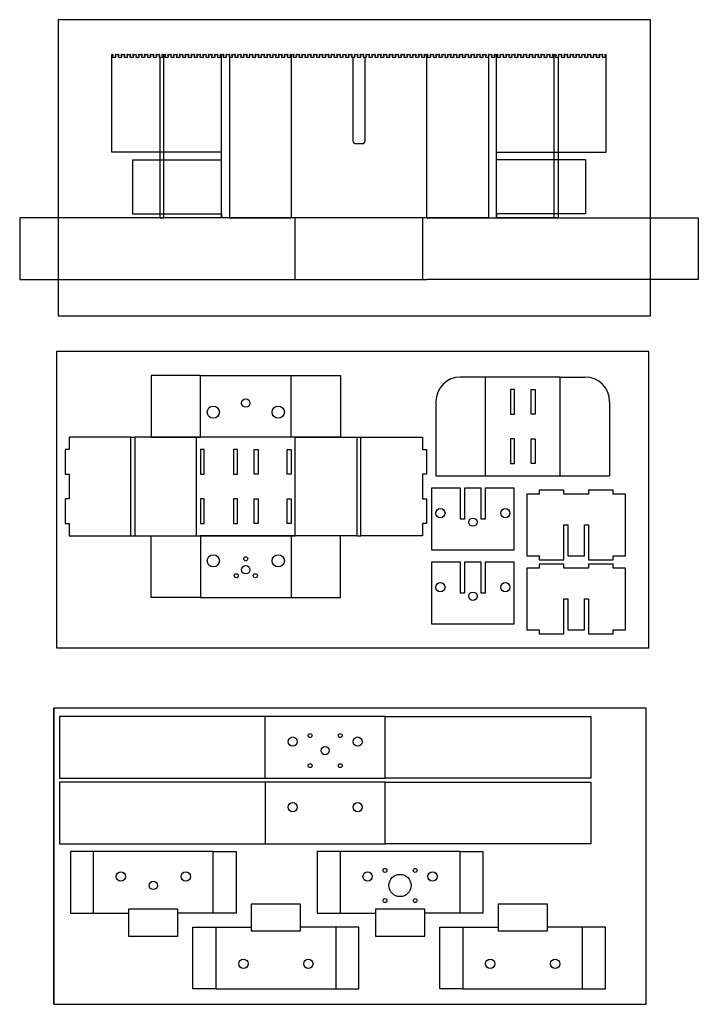
# Model space of a CAD drawing. Units: inches. Extents: x -39.4 to -11.8, y -15.7 to 62.1.
# Drawn here: x -39.3 to -11.8, y -15.7 to 24.2 of the extents above; entities that cross this region are included whole.
import ezdxf

# ---------------------------------------------------------------- set-up
doc = ezdxf.new("R2010")
doc.units = ezdxf.units.IN
doc.header["$MEASUREMENT"] = 0
for name, color, linetype, true_color in [('CUT', 5, 'Continuous', 0x0000ff), ('Default', 7, 'Continuous', 0x000000), ('SCORE', 1, 'Continuous', 0xff0000)]:
    doc.layers.add(name, color=color, linetype=linetype, true_color=true_color)

msp = doc.modelspace()

# ---------------------------------------------------------------- linework, layer by layer
at = {"layer": 'CUT'}
for p, q in [((-35.547, 18.823), (-35.547, 22.781)), ((-35.547, 22.781), (-35.515, 22.781)), ((-35.496, 22.755), (-35.518, 22.689)), ((-35.378, 22.689), (-35.4, 22.755)), ((-35.381, 22.781), (-35.33, 22.781)), ((-35.33, 22.781), (-35.279, 22.781)), ((-35.26, 22.755), (-35.282, 22.689)), ((-35.142, 22.689), (-35.164, 22.755)), ((-35.145, 22.781), (-35.094, 22.781)), ((-35.094, 22.781), (-35.042, 22.781)), ((-35.024, 22.755), (-35.046, 22.689)), ((-34.906, 22.689), (-34.928, 22.755)), ((-34.909, 22.781), (-34.858, 22.781)), ((-34.858, 22.781), (-34.806, 22.781)), ((-34.787, 22.755), (-34.81, 22.689)), ((-34.669, 22.689), (-34.691, 22.755)), ((-34.673, 22.781), (-34.621, 22.781)), ((-34.621, 22.781), (-34.57, 22.781)), ((-34.551, 22.755), (-34.573, 22.689)), ((-34.433, 22.689), (-34.455, 22.755)), ((-34.437, 22.781), (-34.385, 22.781)), ((-34.385, 22.781), (-34.334, 22.781)), ((-34.315, 22.755), (-34.337, 22.689)), ((-34.197, 22.689), (-34.219, 22.755)), ((-34.2, 22.781), (-34.149, 22.781)), ((-34.149, 22.781), (-34.097, 22.781)), ((-34.079, 22.755), (-34.101, 22.689)), ((-33.961, 22.689), (-33.983, 22.755)), ((-33.964, 22.781), (-33.913, 22.781)), ((-33.913, 22.781), (-33.861, 22.781)), ((-33.843, 22.755), (-33.865, 22.689)), ((-33.724, 22.689), (-33.747, 22.755)), ((-33.728, 22.781), (-33.676, 22.781)), ((-33.676, 22.781), (-33.625, 22.781)), ((-33.606, 22.755), (-33.628, 22.689)), ((-33.488, 22.689), (-33.51, 22.755)), ((-33.492, 22.781), (-33.44, 22.781)), ((-33.44, 22.781), (-33.389, 22.781)), ((-33.37, 22.755), (-33.392, 22.689)), ((-33.252, 22.689), (-33.274, 22.755)), ((-33.255, 22.781), (-33.204, 22.781)), ((-33.204, 22.781), (-33.153, 22.781)), ((-33.134, 22.755), (-33.156, 22.689)), ((-33.016, 22.689), (-33.038, 22.755)), ((-33.019, 22.781), (-32.968, 22.781)), ((-32.968, 22.781), (-32.916, 22.781)), ((-32.898, 22.755), (-32.92, 22.689)), ((-32.78, 22.689), (-32.802, 22.755)), ((-32.783, 22.781), (-32.732, 22.781)), ((-32.732, 22.781), (-32.68, 22.781)), ((-32.661, 22.755), (-32.684, 22.689)), ((-32.543, 22.689), (-32.565, 22.755)), ((-32.547, 22.781), (-32.495, 22.781)), ((-32.495, 22.781), (-32.444, 22.781)), ((-32.425, 22.755), (-32.447, 22.689)), ((-32.307, 22.689), (-32.329, 22.755)), ((-32.311, 22.781), (-32.259, 22.781)), ((-32.259, 22.781), (-32.208, 22.781)), ((-32.189, 22.755), (-32.211, 22.689)), ((-32.071, 22.689), (-32.093, 22.755)), ((-32.074, 22.781), (-32.023, 22.781)), ((-32.023, 22.781), (-31.972, 22.781)), ((-31.953, 22.755), (-31.975, 22.689)), ((-31.835, 22.689), (-31.857, 22.755)), ((-31.838, 22.781), (-31.787, 22.781)), ((-31.787, 22.781), (-31.735, 22.781)), ((-31.717, 22.755), (-31.739, 22.689)), ((-31.599, 22.689), (-31.621, 22.755)), ((-31.602, 22.781), (-31.55, 22.781)), ((-31.55, 22.781), (-31.499, 22.781)), ((-31.48, 22.755), (-31.502, 22.689)), ((-31.362, 22.689), (-31.384, 22.755)), ((-31.366, 22.781), (-31.314, 22.781)), ((-31.314, 22.781), (-31.263, 22.781)), ((-31.244, 22.755), (-31.266, 22.689)), ((-31.126, 22.689), (-31.148, 22.755)), ((-31.129, 22.781), (-31.078, 22.781)), ((-31.078, 22.781), (-31.027, 22.781)), ((-31.008, 22.755), (-31.03, 22.689)), ((-30.89, 22.689), (-30.912, 22.755)), ((-30.893, 22.781), (-30.842, 22.781)), ((-30.842, 22.781), (-30.79, 22.781)), ((-30.772, 22.755), (-30.794, 22.689)), ((-30.654, 22.689), (-30.676, 22.755)), ((-30.657, 22.781), (-30.606, 22.781)), ((-30.606, 22.781), (-30.554, 22.781)), ((-30.536, 22.755), (-30.558, 22.689)), ((-30.417, 22.689), (-30.439, 22.755)), ((-30.421, 22.781), (-30.369, 22.781)), ((-30.369, 22.781), (-30.318, 22.781)), ((-30.299, 22.755), (-30.321, 22.689)), ((-30.181, 22.689), (-30.203, 22.755)), ((-30.185, 22.781), (-30.133, 22.781)), ((-30.133, 22.781), (-30.082, 22.781)), ((-30.063, 22.755), (-30.085, 22.689)), ((-29.945, 22.689), (-29.967, 22.755)), ((-29.948, 22.781), (-29.897, 22.781)), ((-29.897, 22.781), (-29.846, 22.781)), ((-29.827, 22.755), (-29.849, 22.689)), ((-29.709, 22.689), (-29.731, 22.755)), ((-29.712, 22.781), (-29.661, 22.781)), ((-29.661, 22.781), (-29.609, 22.781)), ((-29.591, 22.755), (-29.613, 22.689)), ((-29.473, 22.689), (-29.495, 22.755)), ((-29.476, 22.781), (-29.425, 22.781)), ((-29.425, 22.781), (-29.373, 22.781)), ((-29.354, 22.755), (-29.377, 22.689)), ((-29.236, 22.689), (-29.258, 22.755)), ((-29.24, 22.781), (-29.188, 22.781)), ((-29.188, 22.781), (-29.137, 22.781)), ((-29.118, 22.755), (-29.14, 22.689)), ((-29, 22.689), (-29.022, 22.755)), ((-29.004, 22.781), (-28.952, 22.781)), ((-28.952, 22.781), (-28.901, 22.781)), ((-28.882, 22.755), (-28.904, 22.689)), ((-28.764, 22.689), (-28.786, 22.755)), ((-28.767, 22.781), (-28.716, 22.781)), ((-28.716, 22.781), (-28.664, 22.781)), ((-28.646, 22.755), (-28.668, 22.689)), ((-28.528, 22.689), (-28.55, 22.755)), ((-28.531, 22.781), (-28.48, 22.781)), ((-28.48, 22.781), (-28.428, 22.781)), ((-28.41, 22.755), (-28.432, 22.689)), ((-28.291, 22.689), (-28.314, 22.755)), ((-28.295, 22.781), (-28.243, 22.781)), ((-28.243, 22.781), (-28.192, 22.781)), ((-28.173, 22.755), (-28.195, 22.689)), ((-28.055, 22.689), (-28.077, 22.755)), ((-28.059, 22.781), (-28.007, 22.781)), ((-28.007, 22.781), (-27.956, 22.781)), ((-27.937, 22.755), (-27.959, 22.689)), ((-27.819, 22.689), (-27.841, 22.755)), ((-27.822, 22.781), (-27.771, 22.781)), ((-27.771, 22.781), (-27.72, 22.781)), ((-27.701, 22.755), (-27.723, 22.689)), ((-27.583, 22.689), (-27.605, 22.755)), ((-27.586, 22.781), (-27.535, 22.781)), ((-27.535, 22.781), (-27.483, 22.781)), ((-27.465, 22.755), (-27.487, 22.689)), ((-27.347, 22.689), (-27.369, 22.755)), ((-27.35, 22.781), (-27.299, 22.781)), ((-27.299, 22.781), (-27.247, 22.781)), ((-27.228, 22.755), (-27.251, 22.689)), ((-27.11, 22.689), (-27.132, 22.755)), ((-27.114, 22.781), (-27.062, 22.781)), ((-27.062, 22.781), (-27.011, 22.781)), ((-26.992, 22.755), (-27.014, 22.689)), ((-26.874, 22.689), (-26.896, 22.755)), ((-26.878, 22.781), (-26.826, 22.781)), ((-26.826, 22.781), (-26.775, 22.781)), ((-26.756, 22.755), (-26.778, 22.689)), ((-26.638, 22.689), (-26.66, 22.755)), ((-26.641, 22.781), (-26.59, 22.781)), ((-26.59, 22.781), (-26.538, 22.781)), ((-26.52, 22.755), (-26.542, 22.689)), ((-26.402, 22.689), (-26.424, 22.755)), ((-26.405, 22.781), (-26.354, 22.781)), ((-26.354, 22.781), (-26.302, 22.781)), ((-26.284, 22.755), (-26.306, 22.689)), ((-26.165, 22.689), (-26.188, 22.755)), ((-26.169, 22.781), (-26.117, 22.781)), ((-26.117, 22.781), (-26.066, 22.781)), ((-26.047, 22.755), (-26.069, 22.689)), ((-25.929, 22.689), (-25.951, 22.755)), ((-25.933, 22.781), (-25.881, 22.781)), ((-25.881, 22.781), (-25.83, 22.781)), ((-25.811, 22.755), (-25.833, 22.689)), ((-25.693, 22.689), (-25.715, 22.755)), ((-25.696, 22.781), (-25.645, 22.781)), ((-25.645, 22.781), (-25.594, 22.781)), ((-25.575, 22.755), (-25.597, 22.689)), ((-25.457, 22.689), (-25.479, 22.755)), ((-25.46, 22.781), (-25.409, 22.781)), ((-25.409, 22.781), (-25.357, 22.781)), ((-25.339, 22.755), (-25.361, 22.689)), ((-25.221, 22.689), (-25.243, 22.755)), ((-25.224, 22.781), (-25.173, 22.781)), ((-25.173, 22.781), (-25.121, 22.781)), ((-25.102, 22.755), (-25.125, 22.689)), ((-24.984, 22.689), (-25.006, 22.755)), ((-24.988, 22.781), (-24.936, 22.781)), ((-24.936, 22.781), (-24.885, 22.781)), ((-24.866, 22.755), (-24.888, 22.689)), ((-24.748, 22.689), (-24.77, 22.755)), ((-24.752, 22.781), (-24.7, 22.781)), ((-24.7, 22.781), (-24.649, 22.781)), ((-24.63, 22.755), (-24.652, 22.689)), ((-24.512, 22.689), (-24.534, 22.755)), ((-24.515, 22.781), (-24.464, 22.781)), ((-24.464, 22.781), (-24.412, 22.781)), ((-24.394, 22.755), (-24.416, 22.689)), ((-24.276, 22.689), (-24.298, 22.755)), ((-24.279, 22.781), (-24.228, 22.781)), ((-24.228, 22.781), (-24.176, 22.781)), ((-24.158, 22.755), (-24.18, 22.689)), ((-24.039, 22.689), (-24.062, 22.755)), ((-24.043, 22.781), (-23.991, 22.781)), ((-23.991, 22.781), (-23.94, 22.781)), ((-23.921, 22.755), (-23.943, 22.689)), ((-23.803, 22.689), (-23.825, 22.755)), ((-23.807, 22.781), (-23.755, 22.781)), ((-23.755, 22.781), (-23.704, 22.781)), ((-23.685, 22.755), (-23.707, 22.689)), ((-23.567, 22.689), (-23.589, 22.755)), ((-23.57, 22.781), (-23.519, 22.781)), ((-23.519, 22.781), (-23.468, 22.781)), ((-23.449, 22.755), (-23.471, 22.689)), ((-23.331, 22.689), (-23.353, 22.755)), ((-23.334, 22.781), (-23.283, 22.781)), ((-23.283, 22.781), (-23.231, 22.781)), ((-23.213, 22.755), (-23.235, 22.689)), ((-23.095, 22.689), (-23.117, 22.755)), ((-23.098, 22.781), (-23.047, 22.781)), ((-23.047, 22.781), (-22.995, 22.781)), ((-22.976, 22.755), (-22.999, 22.689)), ((-22.858, 22.689), (-22.88, 22.755)), ((-22.862, 22.781), (-22.81, 22.781)), ((-22.81, 22.781), (-22.759, 22.781)), ((-22.74, 22.755), (-22.762, 22.689)), ((-22.622, 22.689), (-22.644, 22.755)), ((-22.626, 22.781), (-22.574, 22.781)), ((-22.574, 22.781), (-22.523, 22.781)), ((-22.504, 22.755), (-22.526, 22.689)), ((-22.386, 22.689), (-22.408, 22.755)), ((-22.389, 22.781), (-22.338, 22.781)), ((-22.338, 22.781), (-22.286, 22.781)), ((-22.268, 22.755), (-22.29, 22.689)), ((-22.15, 22.689), (-22.172, 22.755)), ((-22.153, 22.781), (-22.102, 22.781)), ((-22.102, 22.781), (-22.05, 22.781)), ((-22.032, 22.755), (-22.054, 22.689)), ((-21.913, 22.689), (-21.936, 22.755)), ((-21.917, 22.781), (-21.865, 22.781)), ((-21.865, 22.781), (-21.814, 22.781)), ((-21.795, 22.755), (-21.817, 22.689)), ((-21.677, 22.689), (-21.699, 22.755)), ((-21.681, 22.781), (-21.629, 22.781)), ((-21.629, 22.781), (-21.578, 22.781)), ((-21.559, 22.755), (-21.581, 22.689)), ((-21.441, 22.689), (-21.463, 22.755)), ((-21.444, 22.781), (-21.393, 22.781)), ((-21.393, 22.781), (-21.342, 22.781)), ((-21.323, 22.755), (-21.345, 22.689)), ((-21.205, 22.689), (-21.227, 22.755)), ((-21.208, 22.781), (-21.157, 22.781)), ((-21.157, 22.781), (-21.105, 22.781)), ((-21.087, 22.755), (-21.109, 22.689)), ((-20.969, 22.689), (-20.991, 22.755)), ((-20.972, 22.781), (-20.921, 22.781)), ((-20.921, 22.781), (-20.869, 22.781)), ((-20.85, 22.755), (-20.873, 22.689)), ((-20.732, 22.689), (-20.754, 22.755)), ((-20.736, 22.781), (-20.684, 22.781)), ((-20.684, 22.781), (-20.633, 22.781)), ((-20.614, 22.755), (-20.636, 22.689)), ((-20.496, 22.689), (-20.518, 22.755)), ((-20.5, 22.781), (-20.448, 22.781)), ((-20.448, 22.781), (-20.397, 22.781)), ((-20.378, 22.755), (-20.4, 22.689)), ((-20.26, 22.689), (-20.282, 22.755)), ((-20.263, 22.781), (-20.212, 22.781)), ((-20.212, 22.781), (-20.16, 22.781)), ((-20.142, 22.755), (-20.164, 22.689)), ((-20.024, 22.689), (-20.046, 22.755)), ((-20.027, 22.781), (-19.976, 22.781)), ((-19.976, 22.781), (-19.924, 22.781)), ((-19.906, 22.755), (-19.928, 22.689)), ((-19.787, 22.689), (-19.81, 22.755)), ((-19.791, 22.781), (-19.739, 22.781)), ((-19.739, 22.781), (-19.688, 22.781)), ((-19.669, 22.755), (-19.691, 22.689)), ((-19.551, 22.689), (-19.573, 22.755)), ((-19.555, 22.781), (-19.503, 22.781)), ((-19.503, 22.781), (-19.452, 22.781)), ((-19.433, 22.755), (-19.455, 22.689)), ((-19.315, 22.689), (-19.337, 22.755)), ((-19.318, 22.781), (-19.267, 22.781)), ((-19.267, 22.781), (-19.216, 22.781)), ((-19.197, 22.755), (-19.219, 22.689)), ((-19.079, 22.689), (-19.101, 22.755)), ((-19.082, 22.781), (-19.031, 22.781)), ((-19.031, 22.781), (-18.979, 22.781)), ((-18.961, 22.755), (-18.983, 22.689)), ((-18.843, 22.689), (-18.865, 22.755)), ((-18.846, 22.781), (-18.795, 22.781)), ((-18.795, 22.781), (-18.743, 22.781)), ((-18.724, 22.755), (-18.747, 22.689)), ((-18.606, 22.689), (-18.628, 22.755)), ((-18.61, 22.781), (-18.558, 22.781)), ((-18.558, 22.781), (-18.507, 22.781)), ((-18.488, 22.755), (-18.51, 22.689)), ((-18.37, 22.689), (-18.392, 22.755)), ((-18.374, 22.781), (-18.322, 22.781)), ((-18.322, 22.781), (-18.271, 22.781)), ((-18.252, 22.755), (-18.274, 22.689)), ((-18.134, 22.689), (-18.156, 22.755)), ((-18.137, 22.781), (-18.086, 22.781)), ((-18.086, 22.781), (-18.035, 22.781)), ((-18.016, 22.755), (-18.038, 22.689)), ((-17.898, 22.689), (-17.92, 22.755)), ((-17.901, 22.781), (-17.85, 22.781)), ((-17.85, 22.781), (-17.798, 22.781)), ((-17.78, 22.755), (-17.802, 22.689)), ((-17.661, 22.689), (-17.684, 22.755)), ((-17.665, 22.781), (-17.613, 22.781)), ((-17.613, 22.781), (-17.562, 22.781)), ((-17.543, 22.755), (-17.565, 22.689)), ((-17.425, 22.689), (-17.447, 22.755)), ((-17.429, 22.781), (-17.377, 22.781)), ((-17.377, 22.781), (-17.326, 22.781)), ((-17.307, 22.755), (-17.329, 22.689)), ((-17.189, 22.689), (-17.211, 22.755)), ((-17.192, 22.781), (-17.141, 22.781)), ((-17.141, 22.781), (-17.09, 22.781)), ((-17.071, 22.755), (-17.093, 22.689)), ((-16.953, 22.689), (-16.975, 22.755)), ((-16.956, 22.781), (-16.905, 22.781)), ((-16.905, 22.781), (-16.853, 22.781)), ((-16.835, 22.755), (-16.857, 22.689)), ((-16.717, 22.689), (-16.739, 22.755)), ((-16.72, 22.781), (-16.669, 22.781)), ((-16.669, 22.781), (-16.617, 22.781)), ((-16.599, 22.755), (-16.621, 22.689)), ((-16.48, 22.689), (-16.502, 22.755)), ((-16.484, 22.781), (-16.432, 22.781)), ((-16.432, 22.781), (-16.381, 22.781)), ((-16.362, 22.755), (-16.384, 22.689)), ((-16.244, 22.689), (-16.266, 22.755)), ((-16.248, 22.781), (-16.196, 22.781)), ((-16.196, 22.781), (-16.145, 22.781)), ((-16.126, 22.755), (-16.148, 22.689)), ((-16.008, 22.689), (-16.03, 22.755)), ((-16.011, 22.781), (-15.96, 22.781)), ((-15.96, 22.781), (-15.909, 22.781)), ((-15.89, 22.755), (-15.912, 22.689)), ((-15.772, 22.689), (-15.794, 22.755)), ((-15.775, 22.781), (-15.724, 22.781)), ((-15.724, 22.781), (-15.672, 22.781)), ((-15.654, 22.755), (-15.676, 22.689)), ((-15.536, 22.689), (-15.558, 22.755)), ((-15.539, 22.781), (-15.507, 22.781)), ((-15.507, 18.823), (-15.507, 22.781)), ((-35.5, 22.663), (-35.397, 22.663)), ((-35.263, 22.663), (-35.16, 22.663)), ((-35.027, 22.663), (-34.924, 22.663)), ((-34.791, 22.663), (-34.688, 22.663)), ((-34.555, 22.663), (-34.452, 22.663)), ((-34.318, 22.663), (-34.216, 22.663)), ((-34.082, 22.663), (-33.979, 22.663)), ((-33.846, 22.663), (-33.743, 22.663)), ((-33.61, 22.663), (-33.507, 22.663)), ((-33.374, 22.663), (-33.271, 22.663)), ((-33.137, 22.663), (-33.035, 22.663)), ((-32.901, 22.663), (-32.798, 22.663)), ((-32.665, 22.663), (-32.562, 22.663)), ((-32.429, 22.663), (-32.326, 22.663)), ((-32.192, 22.663), (-32.09, 22.663)), ((-31.956, 22.663), (-31.853, 22.663)), ((-31.72, 22.663), (-31.617, 22.663)), ((-31.484, 22.663), (-31.381, 22.663)), ((-31.248, 22.663), (-31.145, 22.663)), ((-31.011, 22.663), (-30.909, 22.663)), ((-30.775, 22.663), (-30.672, 22.663)), ((-30.539, 22.663), (-30.436, 22.663)), ((-30.303, 22.663), (-30.2, 22.663)), ((-30.066, 22.663), (-29.964, 22.663)), ((-29.83, 22.663), (-29.727, 22.663)), ((-29.594, 22.663), (-29.491, 22.663)), ((-29.358, 22.663), (-29.255, 22.663)), ((-29.122, 22.663), (-29.019, 22.663)), ((-28.885, 22.663), (-28.783, 22.663)), ((-28.649, 22.663), (-28.546, 22.663)), ((-28.413, 22.663), (-28.31, 22.663)), ((-28.177, 22.663), (-28.074, 22.663)), ((-27.941, 22.663), (-27.838, 22.663)), ((-27.704, 22.663), (-27.601, 22.663)), ((-27.468, 22.663), (-27.365, 22.663)), ((-27.232, 22.663), (-27.129, 22.663)), ((-26.996, 22.663), (-26.893, 22.663)), ((-26.759, 22.663), (-26.657, 22.663)), ((-26.523, 22.663), (-26.42, 22.663)), ((-26.287, 22.663), (-26.184, 22.663)), ((-26.051, 22.663), (-25.948, 22.663)), ((-25.815, 22.663), (-25.712, 22.663)), ((-25.777, 22.663), (-25.777, 19.288)), ((-25.578, 22.663), (-25.475, 22.663)), ((-25.342, 22.663), (-25.239, 22.663)), ((-25.277, 19.288), (-25.277, 22.663)), ((-25.106, 22.663), (-25.003, 22.663)), ((-24.87, 22.663), (-24.767, 22.663)), ((-24.633, 22.663), (-24.531, 22.663)), ((-24.397, 22.663), (-24.294, 22.663)), ((-24.161, 22.663), (-24.058, 22.663)), ((-23.925, 22.663), (-23.822, 22.663)), ((-23.689, 22.663), (-23.586, 22.663)), ((-23.452, 22.663), (-23.349, 22.663)), ((-23.216, 22.663), (-23.113, 22.663)), ((-22.98, 22.663), (-22.877, 22.663)), ((-22.744, 22.663), (-22.641, 22.663)), ((-22.507, 22.663), (-22.405, 22.663)), ((-22.271, 22.663), (-22.168, 22.663)), ((-22.035, 22.663), (-21.932, 22.663)), ((-21.799, 22.663), (-21.696, 22.663)), ((-21.563, 22.663), (-21.46, 22.663)), ((-21.326, 22.663), (-21.223, 22.663)), ((-21.09, 22.663), (-20.987, 22.663)), ((-20.854, 22.663), (-20.751, 22.663)), ((-20.618, 22.663), (-20.515, 22.663)), ((-20.381, 22.663), (-20.279, 22.663)), ((-20.145, 22.663), (-20.042, 22.663)), ((-19.909, 22.663), (-19.806, 22.663)), ((-19.673, 22.663), (-19.57, 22.663)), ((-19.437, 22.663), (-19.334, 22.663)), ((-19.2, 22.663), (-19.097, 22.663)), ((-18.964, 22.663), (-18.861, 22.663)), ((-18.728, 22.663), (-18.625, 22.663)), ((-18.492, 22.663), (-18.389, 22.663)), ((-18.255, 22.663), (-18.153, 22.663)), ((-18.019, 22.663), (-17.916, 22.663)), ((-17.783, 22.663), (-17.68, 22.663)), ((-17.547, 22.663), (-17.444, 22.663)), ((-17.311, 22.663), (-17.208, 22.663)), ((-17.074, 22.663), (-16.972, 22.663)), ((-16.838, 22.663), (-16.735, 22.663)), ((-16.602, 22.663), (-16.499, 22.663)), ((-16.366, 22.663), (-16.263, 22.663)), ((-16.129, 22.663), (-16.027, 22.663)), ((-15.893, 22.663), (-15.79, 22.663)), ((-15.657, 22.663), (-15.554, 22.663)), ((-25.652, 19.163), (-25.402, 19.163)), ((-31.097, 18.823), (-35.547, 18.823)), ((-31.097, 18.503), (-31.097, 18.823)), ((-19.957, 18.823), (-15.507, 18.823)), ((-19.957, 18.503), (-19.957, 18.823)), ((-34.707, 18.503), (-34.707, 16.323)), ((-34.707, 18.503), (-31.097, 18.503)), ((-16.347, 18.503), (-19.957, 18.503)), ((-16.347, 18.503), (-16.347, 16.323)), ((-39.277, 16.163), (-39.277, 13.663)), ((-28.277, 16.163), (-39.277, 16.163)), ((-34.707, 16.323), (-31.097, 16.323)), ((-33.597, 16.163), (-33.437, 16.163)), ((-31.097, 16.323), (-31.097, 16.163)), ((-30.777, 16.163), (-28.277, 16.163)), ((-22.777, 16.163), (-11.777, 16.163)), ((-20.277, 16.163), (-22.777, 16.163)), ((-19.957, 16.323), (-19.957, 16.163)), ((-16.347, 16.323), (-19.957, 16.323)), ((-17.617, 16.163), (-19.957, 16.163)), ((-17.457, 16.163), (-17.617, 16.163)), ((-11.777, 16.163), (-11.777, 13.663)), ((-39.277, 13.663), (-28.277, 13.663)), ((-28.277, 13.663), (-22.777, 13.663)), ((-11.777, 13.663), (-22.777, 13.663)), ((-33.955, 9.772), (-33.955, 7.272)), ((-31.955, 9.772), (-33.955, 9.772)), ((-31.955, 9.772), (-28.275, 9.772)), ((-28.275, 9.772), (-26.275, 9.772)), ((-26.275, 9.772), (-26.275, 7.272)), ((-20.41, 9.705), (-21.41, 9.705)), ((-17.37, 9.705), (-20.41, 9.705)), ((-17.37, 9.705), (-16.37, 9.705)), ((-19.39, 9.205), (-19.39, 8.205)), ((-19.23, 9.205), (-19.39, 9.205)), ((-19.23, 8.205), (-19.23, 9.205)), ((-18.55, 9.205), (-18.39, 9.205)), ((-18.55, 8.205), (-18.55, 9.205)), ((-18.39, 9.205), (-18.39, 8.205)), ((-22.41, 8.705), (-22.41, 5.705)), ((-15.37, 8.705), (-15.37, 5.705)), ((-19.39, 8.205), (-19.23, 8.205)), ((-18.39, 8.205), (-18.55, 8.205)), ((-37.275, 7.272), (-37.275, 6.772)), ((-34.775, 7.272), (-37.275, 7.272)), ((-34.775, 7.272), (-34.615, 7.272)), ((-32.115, 7.272), (-34.615, 7.272)), ((-33.955, 7.272), (-31.955, 7.272)), ((-26.275, 7.272), (-28.275, 7.272)), ((-28.115, 7.272), (-25.615, 7.272)), ((-25.615, 7.272), (-25.455, 7.272)), ((-25.455, 7.272), (-22.955, 7.272)), ((-22.955, 7.272), (-22.955, 6.772)), ((-19.39, 7.205), (-19.39, 6.205)), ((-19.23, 7.205), (-19.39, 7.205)), ((-19.23, 6.205), (-19.23, 7.205)), ((-18.55, 7.205), (-18.39, 7.205)), ((-18.55, 6.205), (-18.55, 7.205)), ((-18.39, 7.205), (-18.39, 6.205)), ((-37.435, 6.772), (-37.435, 5.772)), ((-37.275, 6.772), (-37.435, 6.772)), ((-31.955, 6.772), (-31.955, 5.772)), ((-31.795, 6.772), (-31.955, 6.772)), ((-31.795, 5.772), (-31.795, 6.772)), ((-30.615, 6.772), (-30.615, 5.772)), ((-30.455, 6.772), (-30.615, 6.772)), ((-30.455, 5.772), (-30.455, 6.772)), ((-29.775, 6.772), (-29.615, 6.772)), ((-29.775, 5.772), (-29.775, 6.772)), ((-29.615, 6.772), (-29.615, 5.772)), ((-28.435, 6.772), (-28.275, 6.772)), ((-28.435, 5.772), (-28.435, 6.772)), ((-28.275, 6.772), (-28.275, 5.772)), ((-22.955, 6.772), (-22.795, 6.772)), ((-22.795, 6.772), (-22.795, 5.772)), ((-19.39, 6.205), (-19.23, 6.205)), ((-18.39, 6.205), (-18.55, 6.205)), ((-37.435, 5.772), (-37.275, 5.772)), ((-37.275, 5.772), (-37.275, 4.772)), ((-31.955, 5.772), (-31.795, 5.772)), ((-30.615, 5.772), (-30.455, 5.772)), ((-29.615, 5.772), (-29.775, 5.772)), ((-28.275, 5.772), (-28.435, 5.772)), ((-22.955, 5.772), (-22.955, 4.772)), ((-22.795, 5.772), (-22.955, 5.772)), ((-22.41, 5.705), (-15.37, 5.705)), ((-20.41, 5.705), (-17.37, 5.705)), ((-22.593, 5.202), (-22.593, 2.702)), ((-21.413, 5.202), (-22.593, 5.202)), ((-21.413, 3.952), (-21.413, 5.202)), ((-21.253, 5.202), (-21.253, 3.952)), ((-20.573, 5.202), (-21.253, 5.202)), ((-20.573, 3.952), (-20.573, 5.202)), ((-20.413, 5.202), (-20.413, 3.952)), ((-19.233, 5.202), (-20.413, 5.202)), ((-19.233, 2.702), (-19.233, 5.202)), ((-18.728, 4.962), (-18.728, 2.462)), ((-18.228, 4.962), (-18.728, 4.962)), ((-18.228, 5.122), (-18.228, 4.962)), ((-17.228, 5.122), (-18.228, 5.122)), ((-17.228, 4.962), (-17.228, 5.122)), ((-16.228, 4.962), (-17.228, 4.962)), ((-16.228, 5.122), (-16.228, 4.962)), ((-15.228, 5.122), (-16.228, 5.122)), ((-15.228, 4.962), (-15.228, 5.122)), ((-14.728, 4.962), (-15.228, 4.962)), ((-14.728, 2.462), (-14.728, 4.962)), ((-37.435, 4.772), (-37.435, 3.772)), ((-37.275, 4.772), (-37.435, 4.772)), ((-31.955, 4.772), (-31.955, 3.772)), ((-31.795, 4.772), (-31.955, 4.772)), ((-31.795, 3.772), (-31.795, 4.772)), ((-30.615, 4.772), (-30.615, 3.772)), ((-30.455, 4.772), (-30.615, 4.772)), ((-30.455, 3.772), (-30.455, 4.772)), ((-29.775, 4.772), (-29.615, 4.772)), ((-29.775, 3.772), (-29.775, 4.772)), ((-29.615, 4.772), (-29.615, 3.772)), ((-28.435, 4.772), (-28.275, 4.772)), ((-28.435, 3.772), (-28.435, 4.772)), ((-28.275, 4.772), (-28.275, 3.772)), ((-22.955, 4.772), (-22.795, 4.772)), ((-22.795, 4.772), (-22.795, 3.772)), ((-37.435, 3.772), (-37.275, 3.772)), ((-37.275, 3.772), (-37.275, 3.272)), ((-31.955, 3.772), (-31.795, 3.772)), ((-30.615, 3.772), (-30.455, 3.772)), ((-29.615, 3.772), (-29.775, 3.772)), ((-28.275, 3.772), (-28.435, 3.772)), ((-22.955, 3.772), (-22.955, 3.272)), ((-22.795, 3.772), (-22.955, 3.772)), ((-21.253, 3.952), (-21.413, 3.952)), ((-20.413, 3.952), (-20.573, 3.952)), ((-17.228, 3.712), (-17.068, 3.712)), ((-17.228, 2.462), (-17.228, 3.712)), ((-17.068, 3.712), (-17.068, 2.462)), ((-16.388, 3.712), (-16.228, 3.712)), ((-16.388, 2.462), (-16.388, 3.712)), ((-16.228, 3.712), (-16.228, 2.462)), ((-37.275, 3.272), (-34.775, 3.272)), ((-34.775, 3.272), (-34.615, 3.272)), ((-34.615, 3.272), (-32.115, 3.272)), ((-33.955, 0.772), (-33.955, 3.272)), ((-33.955, 3.272), (-31.955, 3.272)), ((-26.275, 3.272), (-28.275, 3.272)), ((-25.615, 3.272), (-28.115, 3.272)), ((-26.275, 0.772), (-26.275, 3.272)), ((-25.615, 3.272), (-25.455, 3.272)), ((-22.955, 3.272), (-25.455, 3.272)), ((-22.593, 2.702), (-19.233, 2.702)), ((-18.728, 2.462), (-18.228, 2.462)), ((-18.228, 2.462), (-18.228, 2.302)), ((-17.228, 2.302), (-17.228, 2.462)), ((-17.068, 2.462), (-16.388, 2.462)), ((-16.228, 2.462), (-16.228, 2.302)), ((-15.228, 2.462), (-14.728, 2.462)), ((-15.228, 2.302), (-15.228, 2.462)), ((-22.593, 2.202), (-22.593, -0.298)), ((-21.413, 2.202), (-22.593, 2.202)), ((-21.413, 0.952), (-21.413, 2.202)), ((-21.253, 2.202), (-21.253, 0.952)), ((-20.573, 2.202), (-21.253, 2.202)), ((-20.573, 0.952), (-20.573, 2.202)), ((-20.413, 2.202), (-20.413, 0.952)), ((-19.233, 2.202), (-20.413, 2.202)), ((-19.233, -0.298), (-19.233, 2.202)), ((-18.228, 2.302), (-17.228, 2.302)), ((-18.228, 2.122), (-18.228, 1.962)), ((-17.228, 2.122), (-18.228, 2.122)), ((-17.228, 1.962), (-17.228, 2.122)), ((-16.228, 2.302), (-15.228, 2.302)), ((-16.228, 2.122), (-16.228, 1.962)), ((-15.228, 2.122), (-16.228, 2.122)), ((-15.228, 1.962), (-15.228, 2.122)), ((-18.728, 1.962), (-18.728, -0.538)), ((-18.228, 1.962), (-18.728, 1.962)), ((-16.228, 1.962), (-17.228, 1.962)), ((-14.728, 1.962), (-15.228, 1.962)), ((-14.728, -0.538), (-14.728, 1.962)), ((-21.253, 0.952), (-21.413, 0.952)), ((-20.413, 0.952), (-20.573, 0.952)), ((-31.955, 0.772), (-33.955, 0.772)), ((-31.955, 0.772), (-28.275, 0.772)), ((-28.275, 0.772), (-26.275, 0.772)), ((-17.228, 0.712), (-17.068, 0.712)), ((-17.228, -0.538), (-17.228, 0.712)), ((-17.068, 0.712), (-17.068, -0.538)), ((-16.388, 0.712), (-16.228, 0.712)), ((-16.388, -0.538), (-16.388, 0.712)), ((-16.228, 0.712), (-16.228, -0.538)), ((-22.593, -0.298), (-19.233, -0.298)), ((-18.728, -0.538), (-18.228, -0.538)), ((-18.228, -0.538), (-18.228, -0.698)), ((-18.228, -0.698), (-17.228, -0.698)), ((-17.228, -0.698), (-17.228, -0.538)), ((-17.068, -0.538), (-16.388, -0.538)), ((-16.228, -0.538), (-16.228, -0.698)), ((-16.228, -0.698), (-15.228, -0.698)), ((-15.228, -0.538), (-14.728, -0.538)), ((-15.228, -0.698), (-15.228, -0.538)), ((-29.328, -4.054), (-37.668, -4.054)), ((-37.668, -4.054), (-37.668, -6.554)), ((-24.468, -4.054), (-29.328, -4.054)), ((-24.468, -4.054), (-16.128, -4.054)), ((-16.128, -4.054), (-16.128, -6.554)), ((-37.668, -6.554), (-29.328, -6.554)), ((-37.668, -6.71), (-37.668, -9.21)), ((-29.328, -6.71), (-37.668, -6.71)), ((-29.328, -6.554), (-24.468, -6.554)), ((-24.468, -6.71), (-29.328, -6.71)), ((-16.128, -6.554), (-24.468, -6.554)), ((-24.468, -6.71), (-16.128, -6.71)), ((-16.128, -6.71), (-16.128, -9.21)), ((-37.668, -9.21), (-29.328, -9.21)), ((-37.222, -9.519), (-37.222, -12.019)), ((-36.292, -9.519), (-37.222, -9.519)), ((-31.432, -9.519), (-36.292, -9.519)), ((-31.432, -9.519), (-30.502, -9.519)), ((-30.502, -9.519), (-30.502, -12.019)), ((-29.328, -9.21), (-24.468, -9.21)), ((-27.222, -9.519), (-27.222, -12.019)), ((-26.292, -9.519), (-27.222, -9.519)), ((-21.432, -9.519), (-26.292, -9.519)), ((-16.128, -9.21), (-24.468, -9.21)), ((-21.432, -9.519), (-20.502, -9.519)), ((-20.502, -9.519), (-20.502, -12.019)), ((-34.862, -11.859), (-34.862, -12.949)), ((-32.862, -12.949), (-32.862, -11.859)), ((-27.894, -11.65), (-29.894, -11.65)), ((-29.894, -11.65), (-29.894, -12.74)), ((-27.894, -12.74), (-27.894, -11.65)), ((-24.862, -11.859), (-24.862, -12.949)), ((-22.862, -12.949), (-22.862, -11.859)), ((-17.894, -11.65), (-19.894, -11.65)), ((-19.894, -11.65), (-19.894, -12.74)), ((-17.894, -12.74), (-17.894, -11.65)), ((-37.222, -12.019), (-36.292, -12.019)), ((-36.292, -12.019), (-34.862, -12.019)), ((-31.432, -12.019), (-32.862, -12.019)), ((-30.502, -12.019), (-31.432, -12.019)), ((-27.222, -12.019), (-26.292, -12.019)), ((-26.292, -12.019), (-24.862, -12.019)), ((-21.432, -12.019), (-22.862, -12.019)), ((-20.502, -12.019), (-21.432, -12.019)), ((-32.254, -12.58), (-31.324, -12.58)), ((-32.254, -15.08), (-32.254, -12.58)), ((-31.324, -12.58), (-29.894, -12.58)), ((-26.464, -12.58), (-27.894, -12.58)), ((-25.534, -12.58), (-26.464, -12.58)), ((-25.534, -15.08), (-25.534, -12.58)), ((-22.254, -12.58), (-21.324, -12.58)), ((-22.254, -15.08), (-22.254, -12.58)), ((-21.324, -12.58), (-19.894, -12.58)), ((-16.464, -12.58), (-17.894, -12.58)), ((-15.534, -12.58), (-16.464, -12.58)), ((-15.534, -15.08), (-15.534, -12.58)), ((-34.862, -12.949), (-32.862, -12.949)), ((-24.862, -12.949), (-22.862, -12.949)), ((-31.324, -15.08), (-32.254, -15.08)), ((-31.324, -15.08), (-26.464, -15.08)), ((-26.464, -15.08), (-25.534, -15.08)), ((-21.324, -15.08), (-22.254, -15.08)), ((-21.324, -15.08), (-16.464, -15.08)), ((-16.464, -15.08), (-15.534, -15.08))]:
    msp.add_line(p, q, dxfattribs=at)
for centre, radius in [((-30.115, 8.649), 0.168), ((-31.431, 8.285), 0.247), ((-28.799, 8.285), 0.247), ((-22.229, 4.189), 0.188), ((-20.913, 3.825), 0.168), ((-19.597, 4.189), 0.188), ((-31.431, 2.259), 0.247), ((-30.115, 2.341), 0.0825), ((-28.799, 2.259), 0.247), ((-30.115, 1.895), 0.168), ((-30.502, 1.655), 0.0825), ((-29.727, 1.655), 0.0825), ((-22.229, 1.189), 0.188), ((-19.597, 1.189), 0.188), ((-20.913, 0.825), 0.168), ((-27.508, -4.821), 0.0787), ((-26.288, -4.821), 0.0787), ((-28.214, -5.067), 0.188), ((-25.582, -5.067), 0.188), ((-26.898, -5.431), 0.168), ((-27.508, -6.041), 0.0787), ((-26.288, -6.041), 0.0787), ((-28.214, -7.723), 0.188), ((-25.582, -7.723), 0.188), ((-35.178, -10.532), 0.188), ((-32.546, -10.532), 0.188), ((-25.178, -10.532), 0.188), ((-24.473, -10.286), 0.0787), ((-23.252, -10.286), 0.0787), ((-22.546, -10.532), 0.188), ((-33.862, -10.896), 0.168), ((-23.862, -10.896), 0.45), ((-24.473, -11.507), 0.0787), ((-23.252, -11.507), 0.0787), ((-30.21, -14.067), 0.188), ((-27.578, -14.067), 0.188), ((-20.21, -14.067), 0.188), ((-17.578, -14.067), 0.188)]:
    msp.add_circle(centre, radius, dxfattribs=at)
for centre, radius, start, end in [((-35.515, 22.761), 0.0197, 341.5651, 90), ((-35.381, 22.761), 0.0197, 90, 198.4349), ((-35.279, 22.761), 0.0197, 341.5651, 90), ((-35.145, 22.761), 0.0197, 90, 198.4349), ((-35.042, 22.761), 0.0197, 341.5651, 90), ((-34.909, 22.761), 0.0197, 90, 198.4349), ((-34.806, 22.761), 0.0197, 341.5651, 90), ((-34.673, 22.761), 0.0197, 90, 198.4349), ((-34.57, 22.761), 0.0197, 341.5651, 90), ((-34.437, 22.761), 0.0197, 90, 198.4349), ((-34.334, 22.761), 0.0197, 341.5651, 90), ((-34.2, 22.761), 0.0197, 90, 198.4349), ((-34.097, 22.761), 0.0197, 341.5651, 90), ((-33.964, 22.761), 0.0197, 90, 198.4349), ((-33.861, 22.761), 0.0197, 341.5651, 90), ((-33.728, 22.761), 0.0197, 90, 198.4349), ((-33.625, 22.761), 0.0197, 341.5651, 90), ((-33.492, 22.761), 0.0197, 90, 198.4349), ((-33.389, 22.761), 0.0197, 341.5651, 90), ((-33.255, 22.761), 0.0197, 90, 198.4349), ((-33.153, 22.761), 0.0197, 341.5651, 90), ((-33.019, 22.761), 0.0197, 90, 198.4349), ((-32.916, 22.761), 0.0197, 341.5651, 90), ((-32.783, 22.761), 0.0197, 90, 198.4349), ((-32.68, 22.761), 0.0197, 341.5651, 90), ((-32.547, 22.761), 0.0197, 90, 198.4349), ((-32.444, 22.761), 0.0197, 341.5651, 90), ((-32.311, 22.761), 0.0197, 90, 198.4349), ((-32.208, 22.761), 0.0197, 341.5651, 90), ((-32.074, 22.761), 0.0197, 90, 198.4349), ((-31.972, 22.761), 0.0197, 341.5651, 90), ((-31.838, 22.761), 0.0197, 90, 198.4349), ((-31.735, 22.761), 0.0197, 341.5651, 90), ((-31.602, 22.761), 0.0197, 90, 198.4349), ((-31.499, 22.761), 0.0197, 341.5651, 90), ((-31.366, 22.761), 0.0197, 90, 198.4349), ((-31.263, 22.761), 0.0197, 341.5651, 90), ((-31.129, 22.761), 0.0197, 90, 198.4349), ((-31.027, 22.761), 0.0197, 341.5651, 90), ((-30.893, 22.761), 0.0197, 90, 198.4349), ((-30.79, 22.761), 0.0197, 341.5651, 90), ((-30.657, 22.761), 0.0197, 90, 198.4349), ((-30.554, 22.761), 0.0197, 341.5651, 90), ((-30.421, 22.761), 0.0197, 90, 198.4349), ((-30.318, 22.761), 0.0197, 341.5651, 90), ((-30.185, 22.761), 0.0197, 90, 198.4349), ((-30.082, 22.761), 0.0197, 341.5651, 90), ((-29.948, 22.761), 0.0197, 90, 198.4349), ((-29.846, 22.761), 0.0197, 341.5651, 90), ((-29.712, 22.761), 0.0197, 90, 198.4349), ((-29.609, 22.761), 0.0197, 341.5651, 90), ((-29.476, 22.761), 0.0197, 90, 198.4349), ((-29.373, 22.761), 0.0197, 341.5651, 90), ((-29.24, 22.761), 0.0197, 90, 198.4349), ((-29.137, 22.761), 0.0197, 341.5651, 90), ((-29.004, 22.761), 0.0197, 90, 198.4349), ((-28.901, 22.761), 0.0197, 341.5651, 90), ((-28.767, 22.761), 0.0197, 90, 198.4349), ((-28.664, 22.761), 0.0197, 341.5651, 90), ((-28.531, 22.761), 0.0197, 90, 198.4349), ((-28.428, 22.761), 0.0197, 341.5651, 90), ((-28.295, 22.761), 0.0197, 90, 198.4349), ((-28.192, 22.761), 0.0197, 341.5651, 90), ((-28.059, 22.761), 0.0197, 90, 198.4349), ((-27.956, 22.761), 0.0197, 341.5651, 90), ((-27.822, 22.761), 0.0197, 90, 198.4349), ((-27.72, 22.761), 0.0197, 341.5651, 90), ((-27.586, 22.761), 0.0197, 90, 198.4349), ((-27.483, 22.761), 0.0197, 341.5651, 90), ((-27.35, 22.761), 0.0197, 90, 198.4349), ((-27.247, 22.761), 0.0197, 341.5651, 90), ((-27.114, 22.761), 0.0197, 90, 198.4349), ((-27.011, 22.761), 0.0197, 341.5651, 90), ((-26.878, 22.761), 0.0197, 90, 198.4349), ((-26.775, 22.761), 0.0197, 341.5651, 90), ((-26.641, 22.761), 0.0197, 90, 198.4349), ((-26.538, 22.761), 0.0197, 341.5651, 90), ((-26.405, 22.761), 0.0197, 90, 198.4349), ((-26.302, 22.761), 0.0197, 341.5651, 90), ((-26.169, 22.761), 0.0197, 90, 198.4349), ((-26.066, 22.761), 0.0197, 341.5651, 90), ((-25.933, 22.761), 0.0197, 90, 198.4349), ((-25.83, 22.761), 0.0197, 341.5651, 90), ((-25.696, 22.761), 0.0197, 90, 198.4349), ((-25.594, 22.761), 0.0197, 341.5651, 90), ((-25.46, 22.761), 0.0197, 90, 198.4349), ((-25.357, 22.761), 0.0197, 341.5651, 90), ((-25.224, 22.761), 0.0197, 90, 198.4349), ((-25.121, 22.761), 0.0197, 341.5651, 90), ((-24.988, 22.761), 0.0197, 90, 198.4349), ((-24.885, 22.761), 0.0197, 341.5651, 90), ((-24.752, 22.761), 0.0197, 90, 198.4349), ((-24.649, 22.761), 0.0197, 341.5651, 90), ((-24.515, 22.761), 0.0197, 90, 198.4349), ((-24.412, 22.761), 0.0197, 341.5651, 90), ((-24.279, 22.761), 0.0197, 90, 198.4349), ((-24.176, 22.761), 0.0197, 341.5651, 90), ((-24.043, 22.761), 0.0197, 90, 198.4349), ((-23.94, 22.761), 0.0197, 341.5651, 90), ((-23.807, 22.761), 0.0197, 90, 198.4349), ((-23.704, 22.761), 0.0197, 341.5651, 90), ((-23.57, 22.761), 0.0197, 90, 198.4349), ((-23.468, 22.761), 0.0197, 341.5651, 90), ((-23.334, 22.761), 0.0197, 90, 198.4349), ((-23.231, 22.761), 0.0197, 341.5651, 90), ((-23.098, 22.761), 0.0197, 90, 198.4349), ((-22.995, 22.761), 0.0197, 341.5651, 90), ((-22.862, 22.761), 0.0197, 90, 198.4349), ((-22.759, 22.761), 0.0197, 341.5651, 90), ((-22.626, 22.761), 0.0197, 90, 198.4349), ((-22.523, 22.761), 0.0197, 341.5651, 90), ((-22.389, 22.761), 0.0197, 90, 198.4349), ((-22.286, 22.761), 0.0197, 341.5651, 90), ((-22.153, 22.761), 0.0197, 90, 198.4349), ((-22.05, 22.761), 0.0197, 341.5651, 90), ((-21.917, 22.761), 0.0197, 90, 198.4349), ((-21.814, 22.761), 0.0197, 341.5651, 90), ((-21.681, 22.761), 0.0197, 90, 198.4349), ((-21.578, 22.761), 0.0197, 341.5651, 90), ((-21.444, 22.761), 0.0197, 90, 198.4349), ((-21.342, 22.761), 0.0197, 341.5651, 90), ((-21.208, 22.761), 0.0197, 90, 198.4349), ((-21.105, 22.761), 0.0197, 341.5651, 90), ((-20.972, 22.761), 0.0197, 90, 198.4349), ((-20.869, 22.761), 0.0197, 341.5651, 90), ((-20.736, 22.761), 0.0197, 90, 198.4349), ((-20.633, 22.761), 0.0197, 341.5651, 90), ((-20.5, 22.761), 0.0197, 90, 198.4349), ((-20.397, 22.761), 0.0197, 341.5651, 90), ((-20.263, 22.761), 0.0197, 90, 198.4349), ((-20.16, 22.761), 0.0197, 341.5651, 90), ((-20.027, 22.761), 0.0197, 90, 198.4349), ((-19.924, 22.761), 0.0197, 341.5651, 90), ((-19.791, 22.761), 0.0197, 90, 198.4349), ((-19.688, 22.761), 0.0197, 341.5651, 90), ((-19.555, 22.761), 0.0197, 90, 198.4349), ((-19.452, 22.761), 0.0197, 341.5651, 90), ((-19.318, 22.761), 0.0197, 90, 198.4349), ((-19.216, 22.761), 0.0197, 341.5651, 90), ((-19.082, 22.761), 0.0197, 90, 198.4349), ((-18.979, 22.761), 0.0197, 341.5651, 90), ((-18.846, 22.761), 0.0197, 90, 198.4349), ((-18.743, 22.761), 0.0197, 341.5651, 90), ((-18.61, 22.761), 0.0197, 90, 198.4349), ((-18.507, 22.761), 0.0197, 341.5651, 90), ((-18.374, 22.761), 0.0197, 90, 198.4349), ((-18.271, 22.761), 0.0197, 341.5651, 90), ((-18.137, 22.761), 0.0197, 90, 198.4349), ((-18.035, 22.761), 0.0197, 341.5651, 90), ((-17.901, 22.761), 0.0197, 90, 198.4349), ((-17.798, 22.761), 0.0197, 341.5651, 90), ((-17.665, 22.761), 0.0197, 90, 198.4349), ((-17.562, 22.761), 0.0197, 341.5651, 90), ((-17.429, 22.761), 0.0197, 90, 198.4349), ((-17.326, 22.761), 0.0197, 341.5651, 90), ((-17.192, 22.761), 0.0197, 90, 198.4349), ((-17.09, 22.761), 0.0197, 341.5651, 90), ((-16.956, 22.761), 0.0197, 90, 198.4349), ((-16.853, 22.761), 0.0197, 341.5651, 90), ((-16.72, 22.761), 0.0197, 90, 198.4349), ((-16.617, 22.761), 0.0197, 341.5651, 90), ((-16.484, 22.761), 0.0197, 90, 198.4349), ((-16.381, 22.761), 0.0197, 341.5651, 90), ((-16.248, 22.761), 0.0197, 90, 198.4349), ((-16.145, 22.761), 0.0197, 341.5651, 90), ((-16.011, 22.761), 0.0197, 90, 198.4349), ((-15.909, 22.761), 0.0197, 341.5651, 90), ((-15.775, 22.761), 0.0197, 90, 198.4349), ((-15.672, 22.761), 0.0197, 341.5651, 90), ((-15.539, 22.761), 0.0197, 90, 198.4349), ((-35.5, 22.683), 0.0197, 161.5651, 270), ((-35.397, 22.683), 0.0197, 270, 18.4349), ((-35.263, 22.683), 0.0197, 161.5651, 270), ((-35.16, 22.683), 0.0197, 270, 18.4349), ((-35.027, 22.683), 0.0197, 161.5651, 270), ((-34.924, 22.683), 0.0197, 270, 18.4349), ((-34.791, 22.683), 0.0197, 161.5651, 270), ((-34.688, 22.683), 0.0197, 270, 18.4349), ((-34.555, 22.683), 0.0197, 161.5651, 270), ((-34.452, 22.683), 0.0197, 270, 18.4349), ((-34.318, 22.683), 0.0197, 161.5651, 270), ((-34.216, 22.683), 0.0197, 270, 18.4349), ((-34.082, 22.683), 0.0197, 161.5651, 270), ((-33.979, 22.683), 0.0197, 270, 18.4349), ((-33.846, 22.683), 0.0197, 161.5651, 270), ((-33.743, 22.683), 0.0197, 270, 18.4349), ((-33.61, 22.683), 0.0197, 161.5651, 270), ((-33.507, 22.683), 0.0197, 270, 18.4349), ((-33.374, 22.683), 0.0197, 161.5651, 270), ((-33.271, 22.683), 0.0197, 270, 18.4349), ((-33.137, 22.683), 0.0197, 161.5651, 270), ((-33.035, 22.683), 0.0197, 270, 18.4349), ((-32.901, 22.683), 0.0197, 161.5651, 270), ((-32.798, 22.683), 0.0197, 270, 18.4349), ((-32.665, 22.683), 0.0197, 161.5651, 270), ((-32.562, 22.683), 0.0197, 270, 18.4349), ((-32.429, 22.683), 0.0197, 161.5651, 270), ((-32.326, 22.683), 0.0197, 270, 18.4349), ((-32.192, 22.683), 0.0197, 161.5651, 270), ((-32.09, 22.683), 0.0197, 270, 18.4349), ((-31.956, 22.683), 0.0197, 161.5651, 270), ((-31.853, 22.683), 0.0197, 270, 18.4349), ((-31.72, 22.683), 0.0197, 161.5651, 270), ((-31.617, 22.683), 0.0197, 270, 18.4349), ((-31.484, 22.683), 0.0197, 161.5651, 270), ((-31.381, 22.683), 0.0197, 270, 18.4349), ((-31.248, 22.683), 0.0197, 161.5651, 270), ((-31.145, 22.683), 0.0197, 270, 18.4349), ((-31.011, 22.683), 0.0197, 161.5651, 270), ((-30.909, 22.683), 0.0197, 270, 18.4349), ((-30.775, 22.683), 0.0197, 161.5651, 270), ((-30.672, 22.683), 0.0197, 270, 18.4349), ((-30.539, 22.683), 0.0197, 161.5651, 270), ((-30.436, 22.683), 0.0197, 270, 18.4349), ((-30.303, 22.683), 0.0197, 161.5651, 270), ((-30.2, 22.683), 0.0197, 270, 18.4349), ((-30.066, 22.683), 0.0197, 161.5651, 270), ((-29.964, 22.683), 0.0197, 270, 18.4349), ((-29.83, 22.683), 0.0197, 161.5651, 270), ((-29.727, 22.683), 0.0197, 270, 18.4349), ((-29.594, 22.683), 0.0197, 161.5651, 270), ((-29.491, 22.683), 0.0197, 270, 18.4349), ((-29.358, 22.683), 0.0197, 161.5651, 270), ((-29.255, 22.683), 0.0197, 270, 18.4349), ((-29.122, 22.683), 0.0197, 161.5651, 270), ((-29.019, 22.683), 0.0197, 270, 18.4349), ((-28.885, 22.683), 0.0197, 161.5651, 270), ((-28.783, 22.683), 0.0197, 270, 18.4349), ((-28.649, 22.683), 0.0197, 161.5651, 270), ((-28.546, 22.683), 0.0197, 270, 18.4349), ((-28.413, 22.683), 0.0197, 161.5651, 270), ((-28.31, 22.683), 0.0197, 270, 18.4349), ((-28.177, 22.683), 0.0197, 161.5651, 270), ((-28.074, 22.683), 0.0197, 270, 18.4349), ((-27.941, 22.683), 0.0197, 161.5651, 270), ((-27.838, 22.683), 0.0197, 270, 18.4349), ((-27.704, 22.683), 0.0197, 161.5651, 270), ((-27.601, 22.683), 0.0197, 270, 18.4349), ((-27.468, 22.683), 0.0197, 161.5651, 270), ((-27.365, 22.683), 0.0197, 270, 18.4349), ((-27.232, 22.683), 0.0197, 161.5651, 270), ((-27.129, 22.683), 0.0197, 270, 18.4349), ((-26.996, 22.683), 0.0197, 161.5651, 270), ((-26.893, 22.683), 0.0197, 270, 18.4349), ((-26.759, 22.683), 0.0197, 161.5651, 270), ((-26.657, 22.683), 0.0197, 270, 18.4349), ((-26.523, 22.683), 0.0197, 161.5651, 270), ((-26.42, 22.683), 0.0197, 270, 18.4349), ((-26.287, 22.683), 0.0197, 161.5651, 270), ((-26.184, 22.683), 0.0197, 270, 18.4349), ((-26.051, 22.683), 0.0197, 161.5651, 270), ((-25.948, 22.683), 0.0197, 270, 18.4349), ((-25.815, 22.683), 0.0197, 161.5651, 270), ((-25.712, 22.683), 0.0197, 270, 18.4349), ((-25.578, 22.683), 0.0197, 161.5651, 270), ((-25.475, 22.683), 0.0197, 270, 18.4349), ((-25.342, 22.683), 0.0197, 161.5651, 270), ((-25.239, 22.683), 0.0197, 270, 18.4349), ((-25.106, 22.683), 0.0197, 161.5651, 270), ((-25.003, 22.683), 0.0197, 270, 18.4349), ((-24.87, 22.683), 0.0197, 161.5651, 270), ((-24.767, 22.683), 0.0197, 270, 18.4349), ((-24.633, 22.683), 0.0197, 161.5651, 270), ((-24.531, 22.683), 0.0197, 270, 18.4349), ((-24.397, 22.683), 0.0197, 161.5651, 270), ((-24.294, 22.683), 0.0197, 270, 18.4349), ((-24.161, 22.683), 0.0197, 161.5651, 270), ((-24.058, 22.683), 0.0197, 270, 18.4349), ((-23.925, 22.683), 0.0197, 161.5651, 270), ((-23.822, 22.683), 0.0197, 270, 18.4349), ((-23.689, 22.683), 0.0197, 161.5651, 270), ((-23.586, 22.683), 0.0197, 270, 18.4349), ((-23.452, 22.683), 0.0197, 161.5651, 270), ((-23.349, 22.683), 0.0197, 270, 18.4349), ((-23.216, 22.683), 0.0197, 161.5651, 270), ((-23.113, 22.683), 0.0197, 270, 18.4349), ((-22.98, 22.683), 0.0197, 161.5651, 270), ((-22.877, 22.683), 0.0197, 270, 18.4349), ((-22.744, 22.683), 0.0197, 161.5651, 270), ((-22.641, 22.683), 0.0197, 270, 18.4349), ((-22.507, 22.683), 0.0197, 161.5651, 270), ((-22.405, 22.683), 0.0197, 270, 18.4349), ((-22.271, 22.683), 0.0197, 161.5651, 270), ((-22.168, 22.683), 0.0197, 270, 18.4349), ((-22.035, 22.683), 0.0197, 161.5651, 270), ((-21.932, 22.683), 0.0197, 270, 18.4349), ((-21.799, 22.683), 0.0197, 161.5651, 270), ((-21.696, 22.683), 0.0197, 270, 18.4349), ((-21.563, 22.683), 0.0197, 161.5651, 270), ((-21.46, 22.683), 0.0197, 270, 18.4349), ((-21.326, 22.683), 0.0197, 161.5651, 270), ((-21.223, 22.683), 0.0197, 270, 18.4349), ((-21.09, 22.683), 0.0197, 161.5651, 270), ((-20.987, 22.683), 0.0197, 270, 18.4349), ((-20.854, 22.683), 0.0197, 161.5651, 270), ((-20.751, 22.683), 0.0197, 270, 18.4349), ((-20.618, 22.683), 0.0197, 161.5651, 270), ((-20.515, 22.683), 0.0197, 270, 18.4349), ((-20.381, 22.683), 0.0197, 161.5651, 270), ((-20.279, 22.683), 0.0197, 270, 18.4349), ((-20.145, 22.683), 0.0197, 161.5651, 270), ((-20.042, 22.683), 0.0197, 270, 18.4349), ((-19.909, 22.683), 0.0197, 161.5651, 270), ((-19.806, 22.683), 0.0197, 270, 18.4349), ((-19.673, 22.683), 0.0197, 161.5651, 270), ((-19.57, 22.683), 0.0197, 270, 18.4349), ((-19.437, 22.683), 0.0197, 161.5651, 270), ((-19.334, 22.683), 0.0197, 270, 18.4349), ((-19.2, 22.683), 0.0197, 161.5651, 270), ((-19.097, 22.683), 0.0197, 270, 18.4349), ((-18.964, 22.683), 0.0197, 161.5651, 270), ((-18.861, 22.683), 0.0197, 270, 18.4349), ((-18.728, 22.683), 0.0197, 161.5651, 270), ((-18.625, 22.683), 0.0197, 270, 18.4349), ((-18.492, 22.683), 0.0197, 161.5651, 270), ((-18.389, 22.683), 0.0197, 270, 18.4349), ((-18.255, 22.683), 0.0197, 161.5651, 270), ((-18.153, 22.683), 0.0197, 270, 18.4349), ((-18.019, 22.683), 0.0197, 161.5651, 270), ((-17.916, 22.683), 0.0197, 270, 18.4349), ((-17.783, 22.683), 0.0197, 161.5651, 270), ((-17.68, 22.683), 0.0197, 270, 18.4349), ((-17.547, 22.683), 0.0197, 161.5651, 270), ((-17.444, 22.683), 0.0197, 270, 18.4349), ((-17.311, 22.683), 0.0197, 161.5651, 270), ((-17.208, 22.683), 0.0197, 270, 18.4349), ((-17.074, 22.683), 0.0197, 161.5651, 270), ((-16.972, 22.683), 0.0197, 270, 18.4349), ((-16.838, 22.683), 0.0197, 161.5651, 270), ((-16.735, 22.683), 0.0197, 270, 18.4349), ((-16.602, 22.683), 0.0197, 161.5651, 270), ((-16.499, 22.683), 0.0197, 270, 18.4349), ((-16.366, 22.683), 0.0197, 161.5651, 270), ((-16.263, 22.683), 0.0197, 270, 18.4349), ((-16.129, 22.683), 0.0197, 161.5651, 270), ((-16.027, 22.683), 0.0197, 270, 18.4349), ((-15.893, 22.683), 0.0197, 161.5651, 270), ((-15.79, 22.683), 0.0197, 270, 18.4349), ((-15.657, 22.683), 0.0197, 161.5651, 270), ((-15.554, 22.683), 0.0197, 270, 18.4349), ((-25.652, 19.288), 0.125, 180, 270), ((-25.402, 19.288), 0.125, 270, 0), ((-21.41, 8.705), 1, 90, 180), ((-16.37, 8.705), 1, 0, 90)]:
    msp.add_arc(centre, radius, start, end, dxfattribs=at)
at = {"layer": 'Default'}
for p, q in [((-37.713, 24.185), (-37.713, 12.185)), ((-13.713, 24.185), (-37.713, 24.185)), ((-13.713, 12.185), (-13.713, 24.185)), ((-37.713, 12.185), (-13.713, 12.185)), ((-37.781, 10.736), (-37.781, -1.264)), ((-13.781, 10.736), (-37.781, 10.736)), ((-13.781, -1.264), (-13.781, 10.736)), ((-37.781, -1.264), (-13.781, -1.264)), ((-37.889, -3.711), (-37.889, -15.711)), ((-13.889, -3.711), (-37.889, -3.711)), ((-13.889, -15.711), (-13.889, -3.711)), ((-37.889, -15.711), (-13.889, -15.711))]:
    msp.add_line(p, q, dxfattribs=at)
msp.add_lwpolyline([(-37.889, -15.711), (-37.889, -3.711)], dxfattribs=at)
at = {"layer": 'SCORE'}
for p, q in [((-33.437, 16.163), (-33.437, 22.781)), ((-31.097, 16.163), (-31.097, 22.781)), ((-30.777, 22.776), (-30.777, 16.163)), ((-28.277, 22.781), (-28.277, 16.163)), ((-22.777, 16.163), (-22.777, 22.781)), ((-20.277, 22.776), (-20.277, 16.163)), ((-19.957, 16.163), (-19.957, 22.781)), ((-17.617, 16.163), (-17.617, 22.781)), ((-33.597, 22.663), (-33.597, 16.163)), ((-17.457, 22.663), (-17.457, 16.163)), ((-22.777, 16.163), (-28.277, 16.163)), ((-28.117, 13.663), (-28.117, 16.163)), ((-22.937, 13.663), (-22.937, 16.163)), ((-31.955, 7.272), (-31.955, 9.772)), ((-28.275, 7.272), (-28.275, 9.772)), ((-20.41, 9.705), (-20.41, 5.705)), ((-17.37, 5.705), (-17.37, 9.705)), ((-34.775, 3.272), (-34.775, 7.272)), ((-34.615, 7.272), (-34.615, 3.272)), ((-32.115, 3.272), (-32.115, 7.272)), ((-28.115, 7.272), (-32.115, 7.272)), ((-28.115, 3.272), (-28.115, 7.272)), ((-25.615, 7.272), (-25.615, 3.272)), ((-25.455, 3.272), (-25.455, 7.272)), ((-32.115, 3.272), (-28.115, 3.272)), ((-28.275, 3.272), (-31.955, 3.272)), ((-31.955, 3.272), (-31.955, 0.772)), ((-28.275, 3.272), (-28.275, 0.772)), ((-29.328, -6.554), (-29.328, -4.054)), ((-24.468, -6.554), (-24.468, -4.054)), ((-29.328, -6.71), (-29.328, -9.21)), ((-24.468, -9.21), (-24.468, -6.71)), ((-36.292, -12.019), (-36.292, -9.519)), ((-31.432, -12.019), (-31.432, -9.519)), ((-26.292, -9.519), (-26.292, -12.019)), ((-21.432, -12.019), (-21.432, -9.519)), ((-32.862, -11.859), (-34.862, -11.859)), ((-22.862, -11.859), (-24.862, -11.859)), ((-31.324, -12.58), (-31.324, -15.08)), ((-29.894, -12.74), (-27.894, -12.74)), ((-26.464, -12.58), (-26.464, -15.08)), ((-21.324, -12.58), (-21.324, -15.08)), ((-19.894, -12.74), (-17.894, -12.74)), ((-16.464, -15.08), (-16.464, -12.58))]:
    msp.add_line(p, q, dxfattribs=at)

doc.saveas('drawing.dxf')
